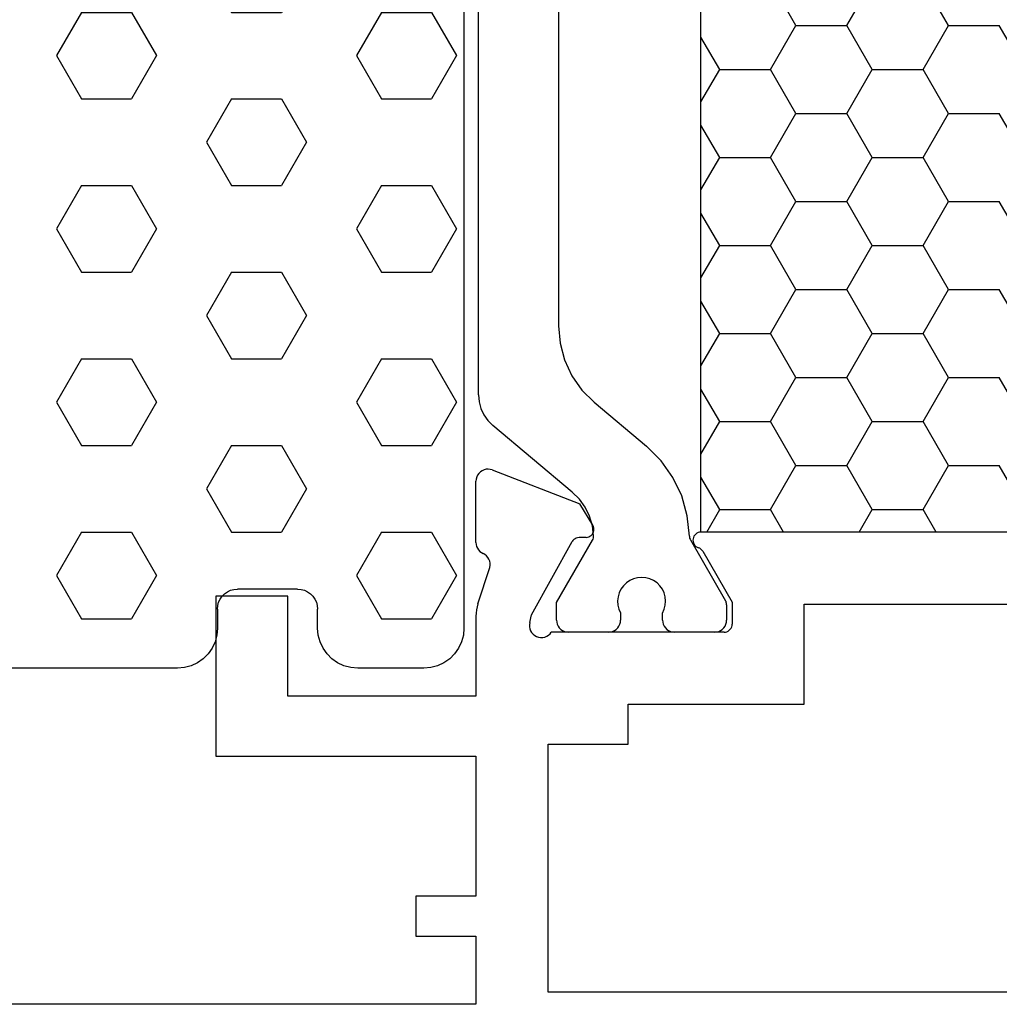
# Model space of a CAD drawing. Units: millimetres. Extents: x -12 to 5337, y -4497 to -50.
# Drawn here: x 1070 to 1094, y -4391 to -4366 of the extents above; entities that cross this region are included whole.
import ezdxf

# ---------------------------------------------------------------- set-up
doc = ezdxf.new("R2010")
doc.units = ezdxf.units.MM
doc.layers.add('CrossSectionsGums', color=1, linetype='Continuous')
doc.layers.add('CrossSectionsProfils', color=7, linetype='Continuous')

# ---------------------------------------------------------------- blocks, each defined once
blk = doc.blocks.new('18_24092_X', base_point=(2282.357, 1599.075))
at = {"layer": 'CrossSectionsProfils', "color": 1}
for p, q in [((2307.418, 1616.107), (2307.418, 1634.243)), ((2309.418, 1632.516), (2309.418, 1617.834)), ((2315.35, 1625.337), (2314.715, 1626.437)), ((2316.62, 1625.337), (2317.255, 1626.437)), ((2319.16, 1625.337), (2318.525, 1626.437)), ((2314.715, 1624.237), (2315.35, 1625.337)), ((2315.35, 1625.337), (2316.62, 1625.337)), ((2317.255, 1624.237), (2316.62, 1625.337)), ((2318.525, 1624.237), (2319.16, 1625.337)), ((2319.16, 1625.337), (2320.43, 1625.337)), ((2321.065, 1624.237), (2320.43, 1625.337)), ((2313.445, 1624.237), (2312.977, 1625.048)), ((2312.977, 1623.426), (2313.445, 1624.237)), ((2313.445, 1624.237), (2314.715, 1624.237)), ((2315.35, 1623.137), (2314.715, 1624.237)), ((2316.62, 1623.137), (2317.255, 1624.237)), ((2317.255, 1624.237), (2318.525, 1624.237)), ((2319.16, 1623.137), (2318.525, 1624.237)), ((2314.715, 1622.038), (2315.35, 1623.137)), ((2315.35, 1623.137), (2316.62, 1623.137)), ((2317.255, 1622.038), (2316.62, 1623.137)), ((2318.525, 1622.038), (2319.16, 1623.137)), ((2319.16, 1623.137), (2320.43, 1623.137)), ((2321.065, 1622.038), (2320.43, 1623.137)), ((2313.445, 1622.038), (2312.977, 1622.849)), ((2312.977, 1621.226), (2313.445, 1622.038)), ((2313.445, 1622.038), (2314.715, 1622.038)), ((2315.35, 1620.938), (2314.715, 1622.038)), ((2316.62, 1620.938), (2317.255, 1622.038)), ((2317.255, 1622.038), (2318.525, 1622.038)), ((2319.16, 1620.938), (2318.525, 1622.038)), ((2314.715, 1619.838), (2315.35, 1620.938)), ((2315.35, 1620.938), (2316.62, 1620.938)), ((2317.255, 1619.838), (2316.62, 1620.938)), ((2318.525, 1619.838), (2319.16, 1620.938)), ((2319.16, 1620.938), (2320.43, 1620.938)), ((2321.065, 1619.838), (2320.43, 1620.938)), ((2313.445, 1619.838), (2312.977, 1620.649)), ((2312.977, 1619.027), (2313.445, 1619.838)), ((2313.445, 1619.838), (2314.715, 1619.838)), ((2315.35, 1618.738), (2314.715, 1619.838)), ((2316.62, 1618.738), (2317.255, 1619.838)), ((2317.255, 1619.838), (2318.525, 1619.838)), ((2319.16, 1618.738), (2318.525, 1619.838)), ((2314.715, 1617.638), (2315.35, 1618.738)), ((2315.35, 1618.738), (2316.62, 1618.738)), ((2317.255, 1617.638), (2316.62, 1618.738)), ((2318.525, 1617.638), (2319.16, 1618.738)), ((2319.16, 1618.738), (2320.43, 1618.738)), ((2321.065, 1617.638), (2320.43, 1618.738)), ((2313.445, 1617.638), (2312.977, 1618.449)), ((2309.418, 1617.834), (2309.456, 1617.4)), ((2312.977, 1616.827), (2313.445, 1617.638)), ((2313.445, 1617.638), (2314.715, 1617.638)), ((2315.35, 1616.538), (2314.715, 1617.638)), ((2316.62, 1616.538), (2317.255, 1617.638)), ((2317.255, 1617.638), (2318.525, 1617.638)), ((2319.16, 1616.538), (2318.525, 1617.638)), ((2309.456, 1617.4), (2309.569, 1616.979)), ((2309.569, 1616.979), (2309.753, 1616.584)), ((2309.753, 1616.584), (2310.003, 1616.227)), ((2314.715, 1615.438), (2315.35, 1616.538)), ((2315.35, 1616.538), (2316.62, 1616.538)), ((2317.255, 1615.438), (2316.62, 1616.538)), ((2318.525, 1615.438), (2319.16, 1616.538)), ((2319.16, 1616.538), (2320.43, 1616.538)), ((2321.065, 1615.438), (2320.43, 1616.538)), ((2310.003, 1616.227), (2310.311, 1615.919)), ((2313.445, 1615.438), (2312.977, 1616.25)), ((2307.418, 1616.107), (2307.433, 1615.934)), ((2307.433, 1615.934), (2307.478, 1615.765)), ((2310.311, 1615.919), (2311.617, 1614.823)), ((2307.478, 1615.765), (2307.552, 1615.607)), ((2307.552, 1615.607), (2307.652, 1615.464)), ((2307.652, 1615.464), (2307.775, 1615.341)), ((2312.977, 1614.627), (2313.445, 1615.438)), ((2313.445, 1615.438), (2314.715, 1615.438)), ((2315.35, 1614.339), (2314.715, 1615.438)), ((2316.62, 1614.339), (2317.255, 1615.438)), ((2317.255, 1615.438), (2318.525, 1615.438)), ((2319.16, 1614.339), (2318.525, 1615.438)), ((2309.762, 1613.674), (2307.775, 1615.341)), ((2311.98, 1614.461), (2311.617, 1614.823)), ((2312.276, 1614.043), (2311.98, 1614.461)), ((2314.715, 1613.239), (2315.35, 1614.339)), ((2315.35, 1614.339), (2316.62, 1614.339)), ((2317.255, 1613.239), (2316.62, 1614.339)), ((2318.525, 1613.239), (2319.16, 1614.339)), ((2319.16, 1614.339), (2320.43, 1614.339)), ((2321.065, 1613.239), (2320.43, 1614.339)), ((2312.497, 1613.58), (2312.276, 1614.043)), ((2313.445, 1613.239), (2312.977, 1614.05)), ((2309.939, 1613.498), (2309.762, 1613.674)), ((2310.085, 1613.296), (2309.939, 1613.498)), ((2312.636, 1613.086), (2312.497, 1613.58)), ((2310.195, 1613.072), (2310.085, 1613.296)), ((2313.12, 1612.675), (2313.445, 1613.239)), ((2313.445, 1613.239), (2314.715, 1613.239)), ((2315.041, 1612.675), (2314.715, 1613.239)), ((2316.93, 1612.675), (2317.255, 1613.239)), ((2317.255, 1613.239), (2318.525, 1613.239)), ((2318.851, 1612.675), (2318.525, 1613.239)), ((2310.266, 1612.833), (2310.195, 1613.072)), ((2312.688, 1612.576), (2312.636, 1613.086)), ((2310.296, 1612.585), (2310.266, 1612.833)), ((2309.368, 1610.915), (2310.27, 1612.477)), ((2310.27, 1612.477), (2310.282, 1612.502)), ((2310.282, 1612.502), (2310.291, 1612.529)), ((2310.291, 1612.529), (2310.296, 1612.557)), ((2310.296, 1612.557), (2310.296, 1612.585)), ((2312.688, 1612.576), (2312.69, 1612.551)), ((2312.69, 1612.551), (2312.695, 1612.526)), ((2312.695, 1612.526), (2312.704, 1612.502)), ((2312.704, 1612.502), (2312.715, 1612.479)), ((2312.715, 1612.479), (2313.591, 1610.962)), ((2311.199, 1611.468), (2311.114, 1611.409)), ((2311.294, 1611.511), (2311.199, 1611.468)), ((2311.394, 1611.537), (2311.294, 1611.511)), ((2311.497, 1611.545), (2311.394, 1611.537)), ((2311.601, 1611.536), (2311.497, 1611.545)), ((2311.701, 1611.509), (2311.601, 1611.536)), ((2311.795, 1611.465), (2311.701, 1611.509)), ((2310.979, 1611.252), (2310.934, 1611.159)), ((2311.04, 1611.337), (2310.979, 1611.252)), ((2311.114, 1611.409), (2311.04, 1611.337)), ((2311.88, 1611.405), (2311.795, 1611.465)), ((2311.953, 1611.332), (2311.88, 1611.405)), ((2312.013, 1611.247), (2311.953, 1611.332)), ((2312.057, 1611.154), (2312.013, 1611.247)), ((2310.906, 1611.059), (2310.895, 1610.956)), ((2310.934, 1611.159), (2310.906, 1611.059)), ((2312.085, 1611.054), (2312.057, 1611.154)), ((2312.095, 1610.951), (2312.085, 1611.054)), ((2309.368, 1610.475), (2309.368, 1610.915)), ((2310.895, 1610.956), (2310.902, 1610.853)), ((2310.902, 1610.853), (2310.926, 1610.752)), ((2310.926, 1610.752), (2310.968, 1610.657)), ((2312.018, 1610.652), (2312.061, 1610.747)), ((2312.061, 1610.747), (2312.086, 1610.847)), ((2312.086, 1610.847), (2312.095, 1610.951)), ((2313.603, 1610.938), (2313.591, 1610.962)), ((2313.611, 1610.913), (2313.603, 1610.938)), ((2313.616, 1610.888), (2313.611, 1610.913)), ((2313.618, 1610.862), (2313.616, 1610.888)), ((2313.618, 1610.862), (2313.618, 1610.475)), ((2310.968, 1610.657), (2310.968, 1610.475)), ((2312.018, 1610.475), (2312.018, 1610.652)), ((2309.368, 1610.475), (2309.373, 1610.423)), ((2309.373, 1610.423), (2309.386, 1610.373)), ((2309.386, 1610.373), (2309.408, 1610.325)), ((2309.408, 1610.325), (2309.438, 1610.282)), ((2309.438, 1610.282), (2309.475, 1610.245)), ((2309.475, 1610.245), (2309.518, 1610.215)), ((2310.818, 1610.215), (2310.861, 1610.245)), ((2310.861, 1610.245), (2310.898, 1610.282)), ((2310.898, 1610.282), (2310.928, 1610.325)), ((2310.928, 1610.325), (2310.95, 1610.373)), ((2310.95, 1610.373), (2310.964, 1610.423)), ((2310.964, 1610.423), (2310.968, 1610.475)), ((2312.018, 1610.475), (2312.023, 1610.423)), ((2312.023, 1610.423), (2312.036, 1610.373)), ((2312.036, 1610.373), (2312.058, 1610.325)), ((2312.058, 1610.325), (2312.088, 1610.282)), ((2312.088, 1610.282), (2312.125, 1610.245)), ((2312.125, 1610.245), (2312.168, 1610.215)), ((2313.468, 1610.215), (2313.511, 1610.245)), ((2313.511, 1610.245), (2313.548, 1610.282)), ((2313.548, 1610.282), (2313.578, 1610.325)), ((2313.578, 1610.325), (2313.6, 1610.373)), ((2313.6, 1610.373), (2313.614, 1610.423)), ((2313.614, 1610.423), (2313.618, 1610.475)), ((2309.518, 1610.215), (2309.566, 1610.193)), ((2309.566, 1610.193), (2309.616, 1610.18)), ((2309.616, 1610.18), (2309.668, 1610.175)), ((2310.668, 1610.175), (2309.668, 1610.175)), ((2310.668, 1610.175), (2310.72, 1610.18)), ((2310.72, 1610.18), (2310.771, 1610.193)), ((2310.771, 1610.193), (2310.818, 1610.215)), ((2312.168, 1610.215), (2312.216, 1610.193)), ((2312.216, 1610.193), (2312.266, 1610.18)), ((2312.266, 1610.18), (2312.318, 1610.175)), ((2313.318, 1610.175), (2312.318, 1610.175)), ((2313.318, 1610.175), (2313.37, 1610.18)), ((2313.37, 1610.18), (2313.421, 1610.193)), ((2313.421, 1610.193), (2313.468, 1610.215))]:
    blk.add_line(p, q, dxfattribs=at)
at = {"layer": 'CrossSectionsProfils'}
for p, q in [((2307.466, 1614.181), (2307.428, 1614.144)), ((2307.51, 1614.211), (2307.466, 1614.181)), ((2307.558, 1614.233), (2307.51, 1614.211)), ((2307.609, 1614.245), (2307.558, 1614.233)), ((2307.662, 1614.249), (2307.609, 1614.245)), ((2307.714, 1614.244), (2307.662, 1614.249)), ((2307.765, 1614.229), (2307.714, 1614.244)), ((2307.765, 1614.229), (2309.952, 1613.38)), ((2307.361, 1614.002), (2307.357, 1613.949)), ((2307.357, 1612.414), (2307.357, 1613.949)), ((2307.375, 1614.053), (2307.361, 1614.002)), ((2307.398, 1614.101), (2307.375, 1614.053)), ((2307.428, 1614.144), (2307.398, 1614.101)), ((2310.273, 1612.846), (2309.952, 1613.38)), ((2310.289, 1612.815), (2310.273, 1612.846)), ((2310.298, 1612.781), (2310.289, 1612.815)), ((2310.291, 1612.678), (2310.3, 1612.712)), ((2310.302, 1612.746), (2310.298, 1612.781)), ((2310.3, 1612.712), (2310.302, 1612.746)), ((2309.779, 1612.466), (2309.759, 1612.437)), ((2309.803, 1612.491), (2309.779, 1612.466)), ((2309.831, 1612.511), (2309.803, 1612.491)), ((2309.862, 1612.526), (2309.831, 1612.511)), ((2309.896, 1612.536), (2309.862, 1612.526)), ((2309.931, 1612.54), (2309.896, 1612.536)), ((2310.106, 1612.543), (2309.931, 1612.54)), ((2310.106, 1612.543), (2310.14, 1612.547)), ((2310.14, 1612.547), (2310.174, 1612.556)), ((2310.174, 1612.556), (2310.205, 1612.572)), ((2310.205, 1612.572), (2310.233, 1612.592)), ((2310.233, 1612.592), (2310.257, 1612.617)), ((2310.257, 1612.617), (2310.277, 1612.646)), ((2310.277, 1612.646), (2310.291, 1612.678)), ((2312.78, 1612.507), (2312.777, 1612.472)), ((2312.777, 1612.472), (2312.781, 1612.437)), ((2312.789, 1612.542), (2312.78, 1612.507)), ((2312.803, 1612.574), (2312.789, 1612.542)), ((2312.823, 1612.603), (2312.803, 1612.574)), ((2312.848, 1612.628), (2312.823, 1612.603)), ((2312.876, 1612.648), (2312.848, 1612.628)), ((2312.908, 1612.663), (2312.876, 1612.648)), ((2312.942, 1612.672), (2312.908, 1612.663)), ((2312.977, 1612.675), (2312.942, 1612.672)), ((2338.936, 1612.675), (2312.977, 1612.675)), ((2307.357, 1612.414), (2307.361, 1612.365)), ((2307.361, 1612.365), (2307.373, 1612.317)), ((2307.373, 1612.317), (2307.392, 1612.272)), ((2307.392, 1612.272), (2307.419, 1612.231)), ((2307.419, 1612.231), (2307.452, 1612.195)), ((2308.746, 1610.607), (2309.759, 1612.437)), ((2312.781, 1612.437), (2312.79, 1612.404)), ((2312.79, 1612.404), (2312.806, 1612.372)), ((2312.806, 1612.372), (2312.827, 1612.344)), ((2312.827, 1612.344), (2312.852, 1612.319)), ((2312.852, 1612.319), (2312.881, 1612.3)), ((2312.881, 1612.3), (2312.913, 1612.286)), ((2312.946, 1612.271), (2312.913, 1612.286)), ((2312.976, 1612.251), (2312.946, 1612.271)), ((2313.002, 1612.226), (2312.976, 1612.251)), ((2313.023, 1612.196), (2313.002, 1612.226)), ((2307.452, 1612.195), (2307.491, 1612.164)), ((2307.491, 1612.164), (2307.534, 1612.14)), ((2307.579, 1612.115), (2307.534, 1612.14)), ((2307.62, 1612.082), (2307.579, 1612.115)), ((2307.654, 1612.043), (2307.62, 1612.082)), ((2307.681, 1611.998), (2307.654, 1612.043)), ((2307.699, 1611.949), (2307.681, 1611.998)), ((2313.023, 1612.196), (2313.757, 1610.925)), ((2307.406, 1610.886), (2307.702, 1611.794)), ((2307.709, 1611.898), (2307.699, 1611.949)), ((2307.702, 1611.794), (2307.71, 1611.846)), ((2307.71, 1611.846), (2307.709, 1611.898)), ((2302.657, 1611.075), (2300.857, 1611.075)), ((2300.857, 1611.075), (2300.857, 1607.075)), ((2302.657, 1608.575), (2302.657, 1611.075)), ((2307.369, 1610.733), (2307.36, 1610.654)), ((2307.384, 1610.81), (2307.369, 1610.733)), ((2307.406, 1610.886), (2307.384, 1610.81)), ((2313.757, 1610.925), (2313.757, 1610.375)), ((2315.557, 1608.375), (2315.557, 1610.875)), ((2315.557, 1610.875), (2336.357, 1610.875)), ((2307.36, 1610.654), (2307.357, 1610.576)), ((2307.357, 1610.576), (2307.357, 1608.575)), ((2308.698, 1610.413), (2308.746, 1610.607)), ((2308.698, 1610.413), (2308.69, 1610.361)), ((2308.69, 1610.361), (2308.691, 1610.309)), ((2308.691, 1610.309), (2308.701, 1610.257)), ((2308.701, 1610.257), (2308.72, 1610.208)), ((2313.685, 1610.222), (2313.71, 1610.247)), ((2313.71, 1610.247), (2313.73, 1610.275)), ((2313.73, 1610.275), (2313.745, 1610.307)), ((2313.745, 1610.307), (2313.754, 1610.34)), ((2313.754, 1610.34), (2313.757, 1610.375)), ((2308.72, 1610.208), (2308.747, 1610.163)), ((2308.747, 1610.163), (2308.782, 1610.124)), ((2308.782, 1610.124), (2308.823, 1610.091)), ((2308.823, 1610.091), (2308.869, 1610.066)), ((2308.869, 1610.066), (2308.918, 1610.049)), ((2308.918, 1610.049), (2308.97, 1610.041)), ((2308.97, 1610.041), (2309.023, 1610.042)), ((2309.023, 1610.042), (2309.074, 1610.053)), ((2309.074, 1610.053), (2309.123, 1610.072)), ((2309.123, 1610.072), (2309.168, 1610.099)), ((2309.168, 1610.099), (2309.207, 1610.134)), ((2309.207, 1610.134), (2309.239, 1610.175)), ((2313.557, 1610.175), (2309.239, 1610.175)), ((2313.557, 1610.175), (2313.591, 1610.178)), ((2313.591, 1610.178), (2313.625, 1610.187)), ((2313.625, 1610.187), (2313.657, 1610.202)), ((2313.657, 1610.202), (2313.685, 1610.222)), ((2307.357, 1608.575), (2302.657, 1608.575)), ((2311.157, 1608.375), (2315.557, 1608.375)), ((2311.157, 1607.375), (2311.157, 1608.375)), ((2309.157, 1607.375), (2311.157, 1607.375)), ((2309.157, 1601.175), (2309.157, 1607.375)), ((2300.857, 1607.075), (2307.357, 1607.075)), ((2307.357, 1607.075), (2307.357, 1603.575)), ((2305.857, 1603.575), (2305.857, 1602.575)), ((2307.357, 1603.575), (2305.857, 1603.575)), ((2305.857, 1602.575), (2307.357, 1602.575)), ((2307.357, 1602.575), (2307.357, 1600.875)), ((2342.757, 1601.175), (2309.157, 1601.175)), ((2307.357, 1600.875), (2292.357, 1600.875))]:
    blk.add_line(p, q, dxfattribs=at)
at = {"layer": 'CrossSectionsProfils', "color": 1, "flags": 128}
blk.add_lwpolyline([(2312.977, 1637.675), (2338.936, 1637.675), (2338.936, 1612.675), (2312.977, 1612.675), (2312.977, 1637.675)], dxfattribs=at)
blk = doc.blocks.new('204_0809_0', base_point=(1937.058, 1029.64))
at = {"layer": 'CrossSectionsGums', "color": 252, "true_color": 0x848484}
for p, q in [((1924.09, 1029.624), (1922.956, 1029.424)), ((1924.133, 1029.631), (1924.09, 1029.624)), ((1924.177, 1029.636), (1924.133, 1029.631)), ((1924.22, 1029.639), (1924.177, 1029.636)), ((1924.264, 1029.64), (1924.22, 1029.639)), ((1929.898, 1029.64), (1924.264, 1029.64)), ((1925.625, 1029.488), (1925.537, 1029.64)), ((1930.072, 1029.624), (1929.898, 1029.64)), ((1930.24, 1029.579), (1930.072, 1029.624)), ((1930.398, 1029.506), (1930.24, 1029.579)), ((1934.06, 1029.579), (1933.902, 1029.506)), ((1934.228, 1029.624), (1934.06, 1029.579)), ((1934.402, 1029.64), (1934.228, 1029.624)), ((1936.058, 1029.64), (1934.402, 1029.64)), ((1936.232, 1029.624), (1936.058, 1029.64)), ((1936.4, 1029.579), (1936.232, 1029.624)), ((1936.558, 1029.506), (1936.4, 1029.579)), ((1922.629, 1029.306), (1922.487, 1029.206)), ((1922.787, 1029.379), (1922.629, 1029.306)), ((1922.956, 1029.424), (1922.787, 1029.379)), ((1923.75, 1028.405), (1923.143, 1029.457)), ((1925, 1028.405), (1925.625, 1029.488)), ((1930.541, 1029.406), (1930.398, 1029.506)), ((1930.664, 1029.282), (1930.541, 1029.406)), ((1930.764, 1029.14), (1930.664, 1029.282)), ((1933.636, 1029.282), (1933.536, 1029.14)), ((1933.759, 1029.406), (1933.636, 1029.282)), ((1933.902, 1029.506), (1933.759, 1029.406)), ((1936.701, 1029.406), (1936.558, 1029.506)), ((1936.824, 1029.282), (1936.701, 1029.406)), ((1936.924, 1029.14), (1936.824, 1029.282)), ((1922.363, 1029.082), (1922.263, 1028.94)), ((1922.487, 1029.206), (1922.363, 1029.082)), ((1930.838, 1028.982), (1930.764, 1029.14)), ((1933.536, 1029.14), (1933.462, 1028.982)), ((1936.998, 1028.982), (1936.924, 1029.14)), ((1922.263, 1028.94), (1922.19, 1028.782)), ((1930.883, 1028.813), (1930.838, 1028.982)), ((1930.898, 1028.64), (1930.883, 1028.813)), ((1933.417, 1028.813), (1933.402, 1028.64)), ((1933.462, 1028.982), (1933.417, 1028.813)), ((1937.043, 1028.813), (1936.998, 1028.982)), ((1937.058, 1028.64), (1937.043, 1028.813)), ((1922.145, 1028.613), (1922.129, 1028.44)), ((1922.19, 1028.782), (1922.145, 1028.613)), ((1930.898, 1028.164), (1930.898, 1028.64)), ((1933.402, 1028.64), (1933.402, 1028.164)), ((1937.058, 997.64), (1937.058, 1028.64)), ((1922.129, 1028.44), (1922.145, 1028.266)), ((1923.75, 1028.405), (1925, 1028.405)), ((1926.875, 1027.323), (1927.5, 1028.405)), ((1927.5, 1028.405), (1928.75, 1028.405)), ((1929.375, 1027.323), (1928.75, 1028.405)), ((1934.375, 1027.323), (1935, 1028.405)), ((1935, 1028.405), (1936.25, 1028.405)), ((1936.875, 1027.323), (1936.25, 1028.405)), ((1922.145, 1028.266), (1922.19, 1028.098)), ((1922.19, 1028.098), (1922.263, 1027.94)), ((1930.898, 1028.164), (1930.906, 1028.077)), ((1930.906, 1028.077), (1930.928, 1027.993)), ((1933.372, 1027.993), (1933.394, 1028.077)), ((1933.394, 1028.077), (1933.402, 1028.164)), ((1922.263, 1027.94), (1922.363, 1027.797)), ((1930.928, 1027.993), (1930.965, 1027.914)), ((1930.965, 1027.914), (1931.015, 1027.843)), ((1931.015, 1027.843), (1931.077, 1027.781)), ((1933.223, 1027.781), (1933.285, 1027.843)), ((1933.285, 1027.843), (1933.335, 1027.914)), ((1933.335, 1027.914), (1933.372, 1027.993)), ((1922.363, 1027.797), (1922.487, 1027.674)), ((1922.487, 1027.674), (1922.629, 1027.574)), ((1922.629, 1027.574), (1922.787, 1027.5)), ((1931.077, 1027.781), (1931.148, 1027.731)), ((1931.148, 1027.731), (1931.227, 1027.694)), ((1931.227, 1027.694), (1931.311, 1027.672)), ((1931.311, 1027.672), (1931.398, 1027.664)), ((1932.902, 1027.664), (1931.398, 1027.664)), ((1932.902, 1027.664), (1932.989, 1027.672)), ((1932.989, 1027.672), (1933.073, 1027.694)), ((1933.073, 1027.694), (1933.152, 1027.731)), ((1933.152, 1027.731), (1933.223, 1027.781)), ((1922.787, 1027.5), (1922.956, 1027.455)), ((1922.956, 1027.455), (1923.197, 1027.412)), ((1923.339, 1027.373), (1923.197, 1027.412)), ((1923.472, 1027.309), (1923.339, 1027.373)), ((1927.5, 1026.24), (1926.875, 1027.323)), ((1928.75, 1026.24), (1929.375, 1027.323)), ((1935, 1026.24), (1934.375, 1027.323)), ((1936.25, 1026.24), (1936.875, 1027.323)), ((1923.591, 1027.221), (1923.472, 1027.309)), ((1923.692, 1027.113), (1923.591, 1027.221)), ((1923.771, 1026.988), (1923.692, 1027.113)), ((1923.825, 1026.85), (1923.771, 1026.988)), ((1923.854, 1026.705), (1923.825, 1026.85)), ((1923.854, 1026.705), (1924.253, 1022.773)), ((1923.901, 1026.24), (1925, 1026.24)), ((1925.625, 1025.158), (1925, 1026.24)), ((1927.5, 1026.24), (1928.75, 1026.24)), ((1930.625, 1025.158), (1931.25, 1026.24)), ((1931.25, 1026.24), (1932.5, 1026.24)), ((1933.125, 1025.158), (1932.5, 1026.24)), ((1935, 1026.24), (1936.25, 1026.24)), ((1925, 1024.075), (1925.625, 1025.158)), ((1931.25, 1024.075), (1930.625, 1025.158)), ((1932.5, 1024.075), (1933.125, 1025.158)), ((1924.121, 1024.075), (1925, 1024.075)), ((1926.875, 1022.993), (1927.5, 1024.075)), ((1927.5, 1024.075), (1928.75, 1024.075)), ((1929.375, 1022.993), (1928.75, 1024.075)), ((1931.25, 1024.075), (1932.5, 1024.075)), ((1934.375, 1022.993), (1935, 1024.075)), ((1935, 1024.075), (1936.25, 1024.075)), ((1936.875, 1022.993), (1936.25, 1024.075)), ((1927.5, 1021.91), (1926.875, 1022.993)), ((1928.75, 1021.91), (1929.375, 1022.993)), ((1935, 1021.91), (1934.375, 1022.993)), ((1936.25, 1021.91), (1936.875, 1022.993)), ((1924.235, 1022.509), (1924.255, 1022.64)), ((1924.255, 1022.64), (1924.253, 1022.773)), ((1924.194, 1022.382), (1924.235, 1022.509)), ((1923.956, 1022.067), (1924.052, 1022.159)), ((1924.052, 1022.159), (1924.133, 1022.265)), ((1924.133, 1022.265), (1924.194, 1022.382)), ((1923.125, 1020.827), (1923.75, 1021.91)), ((1923.716, 1021.926), (1923.548, 1021.881)), ((1923.596, 1021.905), (1923.724, 1021.939)), ((1923.596, 1021.905), (1923.716, 1021.926)), ((1923.724, 1021.939), (1923.845, 1021.993)), ((1923.75, 1021.91), (1925, 1021.91)), ((1923.845, 1021.993), (1923.956, 1022.067)), ((1925.625, 1020.827), (1925, 1021.91)), ((1927.5, 1021.91), (1928.75, 1021.91)), ((1930.625, 1020.827), (1931.25, 1021.91)), ((1931.25, 1021.91), (1932.5, 1021.91)), ((1933.125, 1020.827), (1932.5, 1021.91)), ((1935, 1021.91), (1936.25, 1021.91)), ((1923.247, 1021.707), (1923.124, 1021.584)), ((1923.39, 1021.807), (1923.247, 1021.707)), ((1923.548, 1021.881), (1923.39, 1021.807)), ((1923.024, 1021.441), (1922.95, 1021.283)), ((1923.124, 1021.584), (1923.024, 1021.441)), ((1922.95, 1021.283), (1922.905, 1021.115)), ((1922.905, 1021.115), (1922.89, 1020.941)), ((1922.89, 1020.941), (1922.905, 1020.767)), ((1922.905, 1020.767), (1922.95, 1020.599)), ((1923.614, 1019.98), (1923.125, 1020.827)), ((1925, 1019.745), (1925.625, 1020.827)), ((1931.25, 1019.745), (1930.625, 1020.827)), ((1932.5, 1019.745), (1933.125, 1020.827)), ((1922.95, 1020.599), (1923.024, 1020.441)), ((1923.024, 1020.441), (1923.124, 1020.298)), ((1923.124, 1020.298), (1923.247, 1020.175)), ((1923.247, 1020.175), (1923.39, 1020.075)), ((1923.39, 1020.075), (1923.548, 1020.001)), ((1923.548, 1020.001), (1923.716, 1019.956)), ((1923.716, 1019.956), (1923.957, 1019.914)), ((1924.1, 1019.875), (1923.957, 1019.914)), ((1924.233, 1019.81), (1924.1, 1019.875)), ((1924.352, 1019.722), (1924.233, 1019.81)), ((1924.325, 1019.745), (1925, 1019.745)), ((1924.452, 1019.614), (1924.352, 1019.722)), ((1926.875, 1018.662), (1927.5, 1019.745)), ((1927.5, 1019.745), (1928.75, 1019.745)), ((1929.375, 1018.662), (1928.75, 1019.745)), ((1931.25, 1019.745), (1932.5, 1019.745)), ((1934.375, 1018.662), (1935, 1019.745)), ((1935, 1019.745), (1936.25, 1019.745)), ((1936.875, 1018.662), (1936.25, 1019.745)), ((1924.531, 1019.489), (1924.452, 1019.614)), ((1924.586, 1019.352), (1924.531, 1019.489)), ((1924.614, 1019.207), (1924.586, 1019.352)), ((1924.614, 1019.207), (1925.033, 1015.074)), ((1927.5, 1017.58), (1926.875, 1018.662)), ((1928.75, 1017.58), (1929.375, 1018.662)), ((1935, 1017.58), (1934.375, 1018.662)), ((1936.25, 1017.58), (1936.875, 1018.662)), ((1924.779, 1017.58), (1925, 1017.58)), ((1925.625, 1016.497), (1925, 1017.58)), ((1927.5, 1017.58), (1928.75, 1017.58)), ((1930.625, 1016.497), (1931.25, 1017.58)), ((1931.25, 1017.58), (1932.5, 1017.58)), ((1933.125, 1016.497), (1932.5, 1017.58)), ((1935, 1017.58), (1936.25, 1017.58)), ((1925, 1015.415), (1925.625, 1016.497)), ((1931.25, 1015.415), (1930.625, 1016.497)), ((1932.5, 1015.415), (1933.125, 1016.497)), ((1924.999, 1015.415), (1925, 1015.415)), ((1926.875, 1014.332), (1927.5, 1015.415)), ((1927.5, 1015.415), (1928.75, 1015.415)), ((1929.375, 1014.332), (1928.75, 1015.415)), ((1931.25, 1015.415), (1932.5, 1015.415)), ((1934.375, 1014.332), (1935, 1015.415)), ((1935, 1015.415), (1936.25, 1015.415)), ((1936.875, 1014.332), (1936.25, 1015.415)), ((1925.036, 1014.941), (1925.033, 1015.074)), ((1924.975, 1014.683), (1925.016, 1014.81)), ((1925.016, 1014.81), (1925.036, 1014.941)), ((1924.833, 1014.459), (1924.913, 1014.565)), ((1924.913, 1014.565), (1924.975, 1014.683)), ((1924.505, 1014.239), (1924.626, 1014.294)), ((1924.626, 1014.294), (1924.736, 1014.368)), ((1924.736, 1014.368), (1924.833, 1014.459)), ((1927.5, 1013.25), (1926.875, 1014.332)), ((1928.75, 1013.25), (1929.375, 1014.332)), ((1935, 1013.25), (1934.375, 1014.332)), ((1936.25, 1013.25), (1936.875, 1014.332)), ((1924.171, 1014.108), (1924.028, 1014.008)), ((1924.328, 1014.182), (1924.171, 1014.108)), ((1924.497, 1014.227), (1924.328, 1014.182)), ((1924.376, 1014.206), (1924.505, 1014.239)), ((1924.376, 1014.206), (1924.497, 1014.227)), ((1923.904, 1013.885), (1923.804, 1013.742)), ((1924.028, 1014.008), (1923.904, 1013.885)), ((1923.731, 1013.584), (1923.686, 1013.416)), ((1923.804, 1013.742), (1923.731, 1013.584)), ((1923.686, 1013.416), (1923.671, 1013.242)), ((1923.671, 1013.242), (1923.686, 1013.068)), ((1923.677, 1013.124), (1923.75, 1013.25)), ((1923.686, 1013.068), (1923.731, 1012.9)), ((1923.75, 1013.25), (1925, 1013.25)), ((1925.625, 1012.167), (1925, 1013.25)), ((1927.5, 1013.25), (1928.75, 1013.25)), ((1930.625, 1012.167), (1931.25, 1013.25)), ((1931.25, 1013.25), (1932.5, 1013.25)), ((1933.125, 1012.167), (1932.5, 1013.25)), ((1935, 1013.25), (1936.25, 1013.25)), ((1923.731, 1012.9), (1923.804, 1012.742)), ((1923.804, 1012.742), (1923.904, 1012.599)), ((1923.904, 1012.599), (1924.028, 1012.476)), ((1924.028, 1012.476), (1924.171, 1012.376)), ((1924.171, 1012.376), (1924.328, 1012.302)), ((1924.328, 1012.302), (1924.497, 1012.257)), ((1924.497, 1012.257), (1924.738, 1012.215)), ((1924.881, 1012.176), (1924.738, 1012.215)), ((1925.013, 1012.111), (1924.881, 1012.176)), ((1925.132, 1012.023), (1925.013, 1012.111)), ((1925.353, 1011.695), (1925.625, 1012.167)), ((1931.25, 1011.085), (1930.625, 1012.167)), ((1932.5, 1011.085), (1933.125, 1012.167)), ((1925.233, 1011.915), (1925.132, 1012.023)), ((1925.312, 1011.79), (1925.233, 1011.915)), ((1925.367, 1011.653), (1925.312, 1011.79)), ((1925.395, 1011.508), (1925.367, 1011.653)), ((1925.395, 1011.508), (1925.814, 1007.375)), ((1926.875, 1010.002), (1927.5, 1011.085)), ((1927.5, 1011.085), (1928.75, 1011.085)), ((1929.375, 1010.002), (1928.75, 1011.085)), ((1931.25, 1011.085), (1932.5, 1011.085)), ((1934.375, 1010.002), (1935, 1011.085)), ((1935, 1011.085), (1936.25, 1011.085)), ((1936.875, 1010.002), (1936.25, 1011.085)), ((1927.5, 1008.92), (1926.875, 1010.002)), ((1928.75, 1008.92), (1929.375, 1010.002)), ((1935, 1008.92), (1934.375, 1010.002)), ((1936.25, 1008.92), (1936.875, 1010.002)), ((1927.5, 1008.92), (1928.75, 1008.92)), ((1930.625, 1007.837), (1931.25, 1008.92)), ((1931.25, 1008.92), (1932.5, 1008.92)), ((1933.125, 1007.837), (1932.5, 1008.92)), ((1935, 1008.92), (1936.25, 1008.92)), ((1931.25, 1006.755), (1930.625, 1007.837)), ((1932.5, 1006.755), (1933.125, 1007.837)), ((1925.797, 1007.111), (1925.816, 1007.242)), ((1925.816, 1007.242), (1925.814, 1007.375)), ((1925.694, 1006.866), (1925.756, 1006.984)), ((1925.756, 1006.984), (1925.797, 1007.111)), ((1925.407, 1006.595), (1925.517, 1006.669)), ((1925.517, 1006.669), (1925.614, 1006.76)), ((1925.614, 1006.76), (1925.694, 1006.866)), ((1926.875, 1005.672), (1927.5, 1006.755)), ((1927.5, 1006.755), (1928.75, 1006.755)), ((1929.375, 1005.672), (1928.75, 1006.755)), ((1931.25, 1006.755), (1932.5, 1006.755)), ((1934.375, 1005.672), (1935, 1006.755)), ((1935, 1006.755), (1936.25, 1006.755)), ((1936.875, 1005.672), (1936.25, 1006.755)), ((1924.951, 1006.409), (1924.808, 1006.309)), ((1925.109, 1006.483), (1924.951, 1006.409)), ((1925.278, 1006.528), (1925.109, 1006.483)), ((1925.157, 1006.507), (1925.286, 1006.54)), ((1925.157, 1006.507), (1925.278, 1006.528)), ((1925.286, 1006.54), (1925.407, 1006.595)), ((1924.685, 1006.186), (1924.585, 1006.043)), ((1924.808, 1006.309), (1924.685, 1006.186)), ((1924.585, 1006.043), (1924.512, 1005.885)), ((1924.466, 1005.717), (1924.451, 1005.543)), ((1924.512, 1005.885), (1924.466, 1005.717)), ((1927.5, 1004.589), (1926.875, 1005.672)), ((1928.75, 1004.589), (1929.375, 1005.672)), ((1935, 1004.589), (1934.375, 1005.672)), ((1936.25, 1004.589), (1936.875, 1005.672)), ((1924.451, 1005.543), (1924.466, 1005.369)), ((1924.466, 1005.369), (1924.512, 1005.201)), ((1924.512, 1005.201), (1924.585, 1005.043)), ((1924.585, 1005.043), (1924.685, 1004.9)), ((1924.685, 1004.9), (1924.808, 1004.777)), ((1924.808, 1004.777), (1924.951, 1004.677)), ((1924.951, 1004.677), (1925.109, 1004.603)), ((1925.109, 1004.603), (1925.278, 1004.558)), ((1925.278, 1004.558), (1925.519, 1004.516)), ((1925.661, 1004.477), (1925.519, 1004.516)), ((1925.794, 1004.412), (1925.661, 1004.477)), ((1927.5, 1004.589), (1928.75, 1004.589)), ((1930.625, 1003.507), (1931.25, 1004.589)), ((1931.25, 1004.589), (1932.5, 1004.589)), ((1933.125, 1003.507), (1932.5, 1004.589)), ((1935, 1004.589), (1936.25, 1004.589)), ((1925.913, 1004.324), (1925.794, 1004.412)), ((1926.014, 1004.216), (1925.913, 1004.324)), ((1926.093, 1004.091), (1926.014, 1004.216)), ((1926.147, 1003.954), (1926.093, 1004.091)), ((1926.176, 1003.809), (1926.147, 1003.954)), ((1926.176, 1003.809), (1926.595, 999.676)), ((1931.25, 1002.424), (1930.625, 1003.507)), ((1932.5, 1002.424), (1933.125, 1003.507)), ((1926.875, 1001.342), (1927.5, 1002.424)), ((1927.5, 1002.424), (1928.75, 1002.424)), ((1929.375, 1001.342), (1928.75, 1002.424)), ((1931.25, 1002.424), (1932.5, 1002.424)), ((1934.375, 1001.342), (1935, 1002.424)), ((1935, 1002.424), (1936.25, 1002.424)), ((1936.875, 1001.342), (1936.25, 1002.424)), ((1927.5, 1000.259), (1926.875, 1001.342)), ((1928.75, 1000.259), (1929.375, 1001.342)), ((1935, 1000.259), (1934.375, 1001.342)), ((1936.25, 1000.259), (1936.875, 1001.342)), ((1927.5, 1000.259), (1928.75, 1000.259)), ((1930.625, 999.177), (1931.25, 1000.259)), ((1931.25, 1000.259), (1932.5, 1000.259)), ((1933.125, 999.177), (1932.5, 1000.259)), ((1935, 1000.259), (1936.25, 1000.259)), ((1926.577, 999.412), (1926.597, 999.543)), ((1926.597, 999.543), (1926.595, 999.676)), ((1926.475, 999.167), (1926.536, 999.285)), ((1926.536, 999.285), (1926.577, 999.412)), ((1926.298, 998.97), (1926.394, 999.061)), ((1926.394, 999.061), (1926.475, 999.167)), ((1931.038, 998.462), (1930.625, 999.177)), ((1932.801, 998.615), (1933.125, 999.177)), ((1925.89, 998.784), (1925.732, 998.71)), ((1926.058, 998.829), (1925.89, 998.784)), ((1925.938, 998.807), (1926.066, 998.841)), ((1925.938, 998.807), (1926.058, 998.829)), ((1926.066, 998.841), (1926.187, 998.896)), ((1926.187, 998.896), (1926.298, 998.97)), ((1925.589, 998.61), (1925.466, 998.487)), ((1925.732, 998.71), (1925.589, 998.61)), ((1931.148, 998.548), (1931.077, 998.498)), ((1931.227, 998.585), (1931.148, 998.548)), ((1931.311, 998.607), (1931.227, 998.585)), ((1931.398, 998.615), (1931.311, 998.607)), ((1931.398, 998.615), (1932.902, 998.615)), ((1932.989, 998.607), (1932.902, 998.615)), ((1933.073, 998.585), (1932.989, 998.607)), ((1933.152, 998.548), (1933.073, 998.585)), ((1933.223, 998.498), (1933.152, 998.548)), ((1925.366, 998.344), (1925.292, 998.186)), ((1925.466, 998.487), (1925.366, 998.344)), ((1930.928, 998.286), (1930.906, 998.202)), ((1930.965, 998.365), (1930.928, 998.286)), ((1931.015, 998.436), (1930.965, 998.365)), ((1931.077, 998.498), (1931.015, 998.436)), ((1933.285, 998.436), (1933.223, 998.498)), ((1933.335, 998.365), (1933.285, 998.436)), ((1933.372, 998.286), (1933.335, 998.365)), ((1933.394, 998.202), (1933.372, 998.286)), ((1925.292, 998.186), (1925.247, 998.018)), ((1926.875, 997.012), (1927.5, 998.094)), ((1927.5, 998.094), (1928.75, 998.094)), ((1929.375, 997.012), (1928.75, 998.094)), ((1930.906, 998.202), (1930.898, 998.115)), ((1930.898, 997.64), (1930.898, 998.115)), ((1933.402, 998.115), (1933.394, 998.202)), ((1933.402, 998.115), (1933.402, 997.64)), ((1934.375, 997.012), (1935, 998.094)), ((1935, 998.094), (1936.25, 998.094)), ((1936.859, 997.04), (1936.25, 998.094)), ((1925.247, 998.018), (1925.232, 997.844)), ((1925.232, 997.844), (1925.247, 997.67)), ((1925.247, 997.67), (1925.292, 997.502)), ((1930.883, 997.466), (1930.898, 997.64)), ((1933.402, 997.64), (1933.417, 997.466)), ((1937.043, 997.466), (1937.058, 997.64)), ((1925.292, 997.502), (1925.366, 997.344)), ((1925.366, 997.344), (1925.466, 997.201)), ((1930.764, 997.14), (1930.838, 997.298)), ((1930.838, 997.298), (1930.883, 997.466)), ((1933.417, 997.466), (1933.462, 997.298)), ((1933.462, 997.298), (1933.536, 997.14)), ((1936.924, 997.14), (1936.998, 997.298)), ((1936.998, 997.298), (1937.043, 997.466)), ((1925.466, 997.201), (1925.589, 997.078)), ((1925.589, 997.078), (1925.732, 996.978)), ((1930.664, 996.997), (1930.764, 997.14)), ((1933.536, 997.14), (1933.636, 996.997)), ((1936.824, 996.997), (1936.924, 997.14)), ((1925.732, 996.978), (1925.89, 996.904)), ((1925.89, 996.904), (1926.058, 996.859)), ((1926.058, 996.859), (1927.217, 996.655)), ((1927.066, 996.681), (1926.875, 997.012)), ((1929.16, 996.64), (1929.375, 997.012)), ((1930.398, 996.774), (1930.541, 996.874)), ((1930.541, 996.874), (1930.664, 996.997)), ((1933.636, 996.997), (1933.759, 996.874)), ((1933.759, 996.874), (1933.902, 996.774)), ((1934.59, 996.64), (1934.375, 997.012)), ((1936.558, 996.774), (1936.701, 996.874)), ((1936.701, 996.874), (1936.824, 996.997)), ((1927.217, 996.655), (1927.26, 996.648)), ((1927.26, 996.648), (1927.303, 996.643)), ((1927.303, 996.643), (1927.347, 996.641)), ((1927.347, 996.641), (1927.39, 996.64)), ((1927.39, 996.64), (1929.898, 996.64)), ((1929.898, 996.64), (1930.072, 996.655)), ((1930.072, 996.655), (1930.24, 996.7)), ((1930.24, 996.7), (1930.398, 996.774)), ((1933.902, 996.774), (1934.06, 996.7)), ((1934.06, 996.7), (1934.228, 996.655)), ((1934.228, 996.655), (1934.402, 996.64)), ((1934.402, 996.64), (1936.058, 996.64)), ((1936.058, 996.64), (1936.232, 996.655)), ((1936.232, 996.655), (1936.4, 996.7)), ((1936.4, 996.7), (1936.558, 996.774))]:
    blk.add_line(p, q, dxfattribs=at)
blk = doc.blocks.new('CS_7HORL2')
at = {"layer": 'CrossSectionsGums', "yscale": -1}
blk.add_blockref('204_0809_0', (1080.75, 10.2), dxfattribs=at)
at = {"layer": 'CrossSectionsProfils'}
blk.add_blockref('18_24092_X', (1056.05, 0), dxfattribs=at)

msp = doc.modelspace()

# ---------------------------------------------------------------- block references
msp.add_blockref('CS_7HORL2', (0, -4392.8))
at = {"layer": 'CrossSectionsGums', "yscale": -1}
msp.add_blockref('204_0809_0', (1080.75, -4382.6), dxfattribs=at)
at = {"layer": 'CrossSectionsProfils'}
msp.add_blockref('18_24092_X', (1056.05, -4392.8), dxfattribs=at)

doc.saveas('drawing.dxf')
